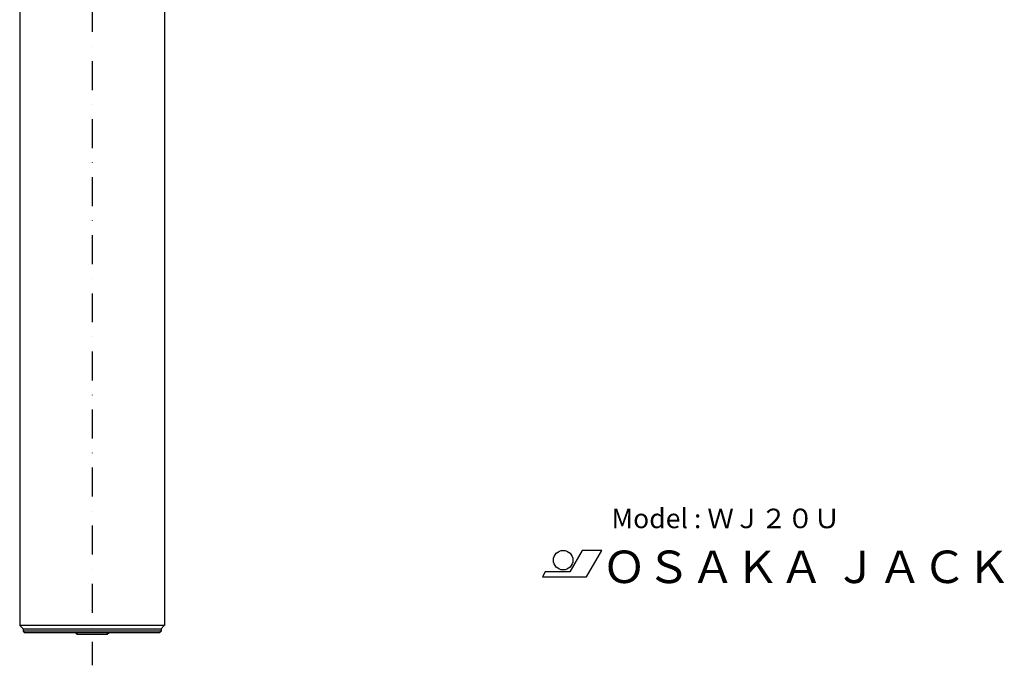
# Model space of a CAD drawing. Extents: x 60 to 1312, y 20 to 1246.
# Drawn here: x 705 to 1312, y 20 to 417 of the extents above; entities that cross this region are included whole.
import ezdxf

# ---------------------------------------------------------------- set-up
doc = ezdxf.new("R2010")
doc.units = 0
doc.header["$LTSCALE"] = 35.64
doc.linetypes.add('DASHDOT', pattern=[1, 0.5, -0.25, 0, -0.25])
doc.layers.add('LEVEL001', color=7, linetype='CONTINUOUS')
doc.layers.add('LEVEL003', color=7, linetype='CONTINUOUS')
doc.styles.get("Standard").update_dxf_attribs({"font": 'TXT', "bigfont": 'BIGFONT'})

msp = doc.modelspace()

# ---------------------------------------------------------------- linework, layer by layer
at = {"layer": 'LEVEL001', "color": 1, "linetype": 'DASHDOT'}
msp.add_line((750, 785), (750, 20), dxfattribs=at)
at = {"layer": 'LEVEL001', "color": 7, "linetype": 'CONTINUOUS'}
for p, q in [((705.45, 425.268), (705.45, 44.5)), ((794.55, 425.268), (794.55, 44.5)), ((794.55, 44.5), (705.45, 44.5)), ((705.5, 44.5), (707.5, 42.5)), ((707.5, 42.5), (792.5, 42.5)), ((707.5, 42.5), (707.5, 41)), ((794.5, 44.5), (792.5, 42.5)), ((792.5, 42.5), (792.5, 41)), ((792.5, 41), (707.5, 41)), ((707.5, 41), (708.5, 40)), ((791.5, 40), (708.5, 40)), ((739.759, 40), (740.656, 39.1)), ((740.684, 40), (740.656, 39.1)), ((740.656, 39.1), (759.344, 39.1)), ((759.316, 40), (759.344, 39.1)), ((759.344, 39.1), (760.241, 40)), ((792.5, 41), (791.5, 40))]:
    msp.add_line(p, q, dxfattribs=at)
at = {"layer": 'LEVEL003', "color": 7, "linetype": 'CONTINUOUS'}
for p, q in [((1051.83, 90.694), (1044.21, 77.494)), ((1063.83, 90.694), (1051.83, 90.694)), ((1054.48, 74.494), (1063.83, 90.694)), ((1028.97, 77.494), (1027.24, 74.494)), ((1027.24, 74.494), (1054.48, 74.494)), ((1044.21, 77.494), (1028.97, 77.494))]:
    msp.add_line(p, q, dxfattribs=at)
msp.add_circle((1040.06, 84.694), 6, dxfattribs=at)

# ---------------------------------------------------------------- texts
at = {"layer": 'LEVEL003', "color": 7}
for s, height, p in [('Model : ＷＪ２０Ｕ', 12, (1069.82, 104.38)), ('ＯＳＡＫＡ ＪＡＣＫ', 20, (1064, 70.593))]:
    msp.add_text(s, height=height, dxfattribs=at).set_placement(p)

doc.saveas('drawing.dxf')
